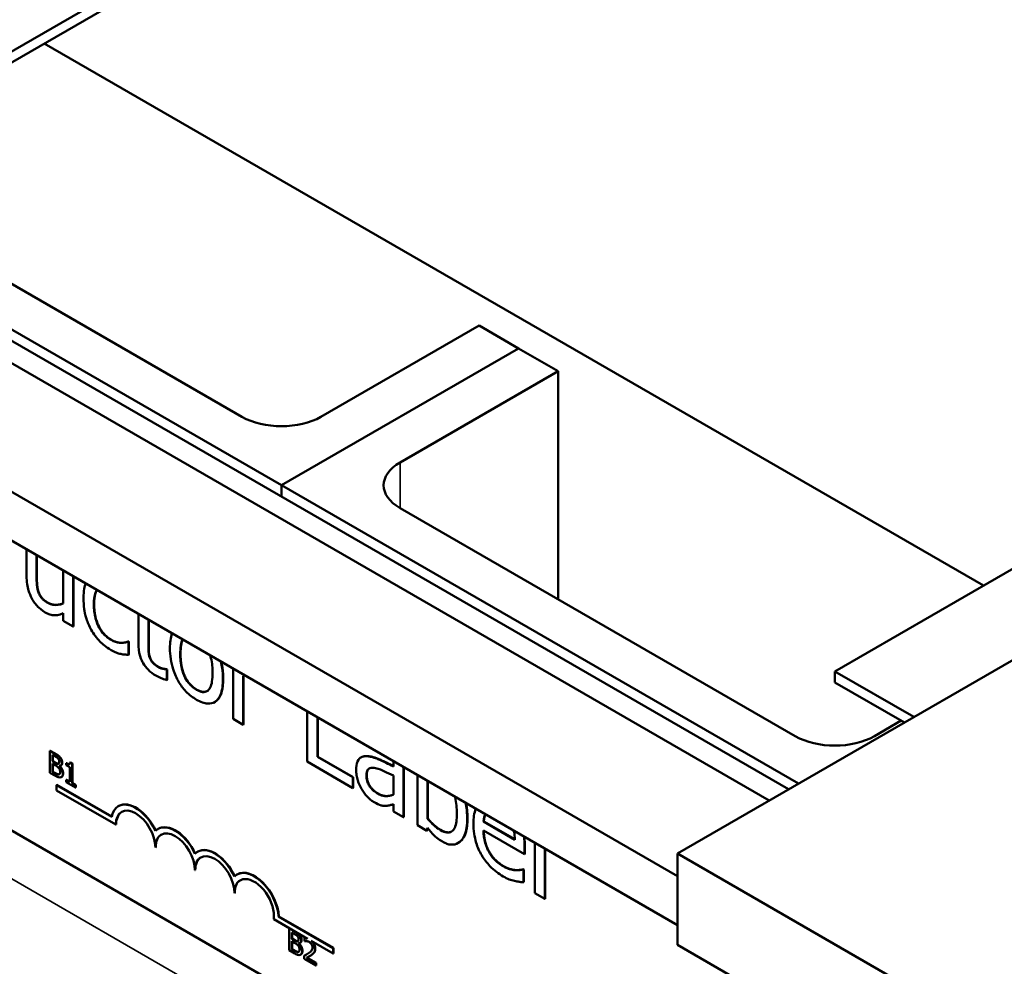
# Model space of a CAD drawing. Units: inches. Extents: x 1.5 to 64.5, y 0.7 to 50.3.
# Drawn here: x 51.8 to 54, y 36.3 to 38.4 of the extents above; entities that cross this region are included whole.
import ezdxf

# ---------------------------------------------------------------- set-up
doc = ezdxf.new("R2010")
doc.units = ezdxf.units.IN
doc.header["$LTSCALE"] = 3
doc.header["$MEASUREMENT"] = 0
doc.layers.add('Visible (ANSI)', color=7, linetype='Continuous', lineweight=50)
doc.layers.add('Visible Narrow (ANSI)', color=7, linetype='Continuous', lineweight=35)

msp = doc.modelspace()

# ---------------------------------------------------------------- linework, layer by layer
at = {"layer": 'Visible (ANSI)'}
for p, q in [((54.8662, 40.1473), (51.5075, 38.2082)), ((51.5075, 38.1837), (54.8662, 40.1228)), ((53.2767, 36.576), (58.0471, 39.3302)), ((53.6288, 36.9834), (56.9876, 38.9226)), ((51.861, 38.3878), (53.9611, 37.1753)), ((50.8738, 38.2506), (53.5254, 36.7196)), ((53.4821, 36.6946), (50.8305, 38.2256)), ((51.1539, 38.1143), (52.3914, 37.3998)), ((53.2767, 36.5254), (50.5812, 38.0816)), ((52.303, 37.5529), (51.4191, 38.0632)), ((53.2767, 36.416), (50.4864, 38.0269)), ((52.8333, 37.757), (52.4797, 37.5529)), ((52.9217, 37.706), (52.8333, 37.757)), ((52.9217, 37.706), (52.3914, 37.3998)), ((52.3914, 37.3998), (52.9217, 37.706)), ((53.0101, 37.655), (52.9217, 37.706)), ((52.6565, 37.4509), (53.0101, 37.655)), ((53.0101, 37.655), (53.0101, 37.1447)), ((52.3914, 37.3998), (52.3914, 37.3744)), ((52.3914, 37.3998), (53.5475, 36.7323)), ((52.3914, 37.3998), (52.3914, 37.3744)), ((53.5404, 36.8385), (52.6565, 37.3488)), ((54.0078, 35.3455), (50.5995, 37.3133)), ((51.8213, 37.2562), (51.8213, 37.1975)), ((51.8437, 37.1967), (51.8437, 37.2433)), ((51.8444, 37.2429), (51.8444, 37.1971)), ((51.9031, 37.2089), (51.9031, 37.1353)), ((51.9255, 37.0836), (51.9255, 37.196)), ((51.9262, 37.1956), (51.9262, 37.0841)), ((51.9031, 37.1134), (51.9031, 37.0966)), ((52.0715, 37.1118), (52.0715, 37.0463)), ((51.9031, 37.0966), (51.9255, 37.0836)), ((51.9262, 37.0841), (51.9255, 37.0836)), ((52.0938, 37.0454), (52.0938, 37.0989)), ((52.0945, 37.0985), (52.0945, 37.0458)), ((52.0491, 37.0506), (52.0484, 37.0502)), ((52.0497, 37.0495), (52.0484, 37.0502)), ((52.0491, 37.0506), (52.0504, 37.0499)), ((52.0504, 37.0499), (52.0497, 37.0495)), ((52.0497, 37.0205), (52.0497, 37.0495)), ((52.0504, 37.0499), (52.0504, 37.021)), ((52.0504, 37.021), (52.0497, 37.0205)), ((52.0977, 37.0142), (52.097, 37.0138)), ((52.1344, 36.9884), (52.1336, 36.988)), ((52.1349, 36.9872), (52.1336, 36.988)), ((52.1344, 36.9884), (52.1356, 36.9876)), ((52.1356, 36.9876), (52.1349, 36.9872)), ((52.1349, 36.9641), (52.1349, 36.9872)), ((52.1356, 36.9876), (52.1356, 36.9645)), ((52.2833, 36.9894), (52.2833, 36.877)), ((52.3057, 36.8641), (52.3057, 36.9728)), ((52.3064, 36.9732), (52.3064, 36.8645)), ((53.6288, 36.9834), (53.6288, 36.9589)), ((53.8056, 36.8814), (53.6288, 36.9834)), ((52.1356, 36.9645), (52.1349, 36.9641)), ((53.6288, 36.9589), (53.7844, 36.8691)), ((52.2426, 36.9152), (52.2419, 36.9148)), ((52.4487, 36.894), (52.4487, 36.7816)), ((52.4722, 36.7922), (52.4722, 36.8804)), ((52.4729, 36.88), (52.4729, 36.7926)), ((52.2833, 36.877), (52.3057, 36.8641)), ((52.3064, 36.8645), (52.3057, 36.8641)), ((53.7773, 36.8732), (53.7172, 36.8385)), ((51.8736, 36.8056), (51.8743, 36.806)), ((51.8736, 36.8056), (51.8736, 36.7566)), ((51.8849, 36.7991), (51.8736, 36.8056)), ((51.8743, 36.806), (51.8856, 36.7995)), ((51.8793, 36.7824), (51.8793, 36.7967)), ((51.8793, 36.7967), (51.8847, 36.7936)), ((51.88, 36.7963), (51.88, 36.7828)), ((52.4729, 36.7926), (52.4722, 36.7922)), ((52.5511, 36.7466), (52.4722, 36.7922)), ((52.4729, 36.7926), (52.5518, 36.747)), ((51.8793, 36.7824), (51.88, 36.7828)), ((51.8857, 36.7787), (51.8793, 36.7824)), ((51.8793, 36.7589), (51.8793, 36.777)), ((51.8793, 36.777), (51.8857, 36.7733)), ((51.88, 36.7828), (51.8864, 36.7791)), ((51.88, 36.7766), (51.88, 36.7593)), ((51.8945, 36.7718), (51.8949, 36.772)), ((51.8945, 36.7718), (51.8945, 36.772)), ((51.896, 36.7906), (51.8967, 36.7911)), ((51.8976, 36.7727), (51.8983, 36.7731)), ((51.9101, 36.7778), (51.9108, 36.7782)), ((51.9101, 36.7778), (51.9101, 36.7733)), ((51.9101, 36.7733), (51.9178, 36.7689)), ((51.9189, 36.7796), (51.9196, 36.78)), ((51.9233, 36.777), (51.9189, 36.7796)), ((51.9196, 36.78), (51.924, 36.7774)), ((51.9233, 36.777), (51.924, 36.7774)), ((51.9233, 36.7329), (51.9233, 36.777)), ((51.924, 36.7774), (51.924, 36.7333)), ((52.4487, 36.7816), (52.5511, 36.7225)), ((52.57, 36.7913), (52.5692, 36.7909)), ((52.6418, 36.7758), (52.6418, 36.7708)), ((51.8736, 36.7566), (51.8858, 36.7495)), ((51.8793, 36.7589), (51.88, 36.7593)), ((51.8838, 36.7562), (51.8793, 36.7589)), ((51.88, 36.7593), (51.8845, 36.7566)), ((51.8935, 36.7527), (51.8942, 36.7531)), ((51.9178, 36.7689), (51.9178, 36.736)), ((52.6418, 36.7503), (52.6418, 36.7078)), ((52.6641, 36.6572), (52.6641, 36.7619)), ((52.6648, 36.7623), (52.6648, 36.6576)), ((52.6955, 36.7515), (52.6955, 36.6391)), ((51.8892, 36.7295), (51.8885, 36.7291)), ((51.8885, 36.7171), (51.8885, 36.7291)), ((51.8885, 36.7291), (52.0117, 36.658)), ((51.8892, 36.7295), (52.0118, 36.6587)), ((51.899, 36.7469), (51.8997, 36.7473)), ((51.9101, 36.7405), (51.9108, 36.7409)), ((51.9178, 36.736), (51.9101, 36.7405)), ((51.9101, 36.7405), (51.9101, 36.7355)), ((51.9101, 36.7355), (51.9308, 36.7235)), ((51.9108, 36.7409), (51.9178, 36.7369)), ((51.9233, 36.7329), (51.924, 36.7333)), ((51.9308, 36.7285), (51.9233, 36.7329)), ((51.924, 36.7333), (51.9315, 36.7289)), ((51.9308, 36.7285), (51.9315, 36.7289)), ((51.9308, 36.7235), (51.9308, 36.7285)), ((51.9315, 36.7289), (51.9315, 36.7239)), ((52.5518, 36.747), (52.5511, 36.7466)), ((52.5511, 36.7225), (52.5511, 36.7466)), ((52.5518, 36.747), (52.5518, 36.7229)), ((52.7178, 36.6538), (52.7178, 36.7386)), ((52.7185, 36.7382), (52.7185, 36.6542)), ((52.0211, 36.6406), (51.8885, 36.7171)), ((51.9308, 36.7235), (51.9315, 36.7239)), ((52.5518, 36.7229), (52.5511, 36.7225)), ((52.0274, 36.6823), (52.0267, 36.6819)), ((52.6418, 36.6863), (52.6418, 36.6701)), ((52.6418, 36.6701), (52.6641, 36.6572)), ((52.0218, 36.641), (52.0211, 36.6406)), ((52.6648, 36.6576), (52.6641, 36.6572)), ((52.6955, 36.6391), (52.7164, 36.627)), ((52.7185, 36.6542), (52.7178, 36.6538)), ((52.844, 36.6478), (52.8433, 36.6474)), ((52.9134, 36.6069), (52.8433, 36.6474)), ((52.844, 36.6478), (52.9134, 36.6077)), ((52.1158, 36.6313), (52.1151, 36.6309)), ((52.7164, 36.627), (52.7178, 36.6333)), ((52.7171, 36.6274), (52.7164, 36.627)), ((52.7183, 36.6327), (52.7171, 36.6274)), ((52.8433, 36.6277), (52.9352, 36.5747)), ((52.7868, 36.5996), (52.7861, 36.5992)), ((52.9582, 36.5998), (52.9582, 36.4874)), ((52.1102, 36.5899), (52.1095, 36.5895)), ((52.2042, 36.5802), (52.2035, 36.5798)), ((52.9352, 36.5747), (52.9352, 36.5887)), ((52.9359, 36.5751), (52.9352, 36.5747)), ((52.9359, 36.5891), (52.9359, 36.5751)), ((52.9806, 36.4745), (52.9806, 36.5869)), ((52.9813, 36.5865), (52.9813, 36.4749)), ((54.5141, 35.8616), (53.2767, 36.576)), ((53.2767, 36.576), (53.2767, 36.3719)), ((52.1986, 36.5389), (52.1979, 36.5385)), ((52.2925, 36.5292), (52.2918, 36.5288)), ((52.9151, 36.5389), (52.9144, 36.5385)), ((52.9321, 36.5408), (52.9314, 36.5404)), ((52.9327, 36.5397), (52.9314, 36.5404)), ((52.9321, 36.5408), (52.9334, 36.5401)), ((52.9334, 36.5401), (52.9327, 36.5397)), ((52.9327, 36.5116), (52.9327, 36.5397)), ((52.9334, 36.5401), (52.9334, 36.512)), ((52.9334, 36.512), (52.9327, 36.5116)), ((52.287, 36.4879), (52.2862, 36.4875)), ((52.9582, 36.4874), (52.9806, 36.4745)), ((52.9813, 36.4749), (52.9806, 36.4745)), ((52.4497, 36.3854), (52.3741, 36.429)), ((52.3856, 36.4352), (52.3849, 36.4348)), ((52.3849, 36.4348), (52.5072, 36.3642)), ((52.3856, 36.4352), (52.5079, 36.3646)), ((52.4088, 36.4084), (52.4093, 36.4087)), ((52.4088, 36.4084), (52.4088, 36.3594)), ((52.42, 36.4019), (52.4088, 36.4084)), ((52.4144, 36.3853), (52.4144, 36.3996)), ((52.4144, 36.3996), (52.4198, 36.3965)), ((52.4151, 36.3992), (52.4151, 36.3857)), ((52.4144, 36.3853), (52.4151, 36.3857)), ((52.4208, 36.3816), (52.4144, 36.3853)), ((52.4144, 36.3617), (52.4144, 36.3798)), ((52.4144, 36.3798), (52.4208, 36.3761)), ((52.4151, 36.3857), (52.4215, 36.382)), ((52.4151, 36.3794), (52.4151, 36.3621)), ((52.4296, 36.3746), (52.43, 36.3749)), ((52.4296, 36.3746), (52.4296, 36.3749)), ((52.4312, 36.3935), (52.4319, 36.3939)), ((52.4327, 36.3756), (52.4334, 36.376)), ((52.4429, 36.3868), (52.4436, 36.3872)), ((52.4429, 36.3868), (52.4429, 36.3799)), ((52.4429, 36.3799), (52.4432, 36.3797)), ((52.5072, 36.3522), (52.4576, 36.3808)), ((52.4088, 36.3594), (52.421, 36.3524)), ((52.4144, 36.3617), (52.4151, 36.3621)), ((52.419, 36.3591), (52.4144, 36.3617)), ((52.4151, 36.3621), (52.4197, 36.3595)), ((52.4286, 36.3556), (52.4293, 36.356)), ((52.5079, 36.3646), (52.5072, 36.3642)), ((52.5072, 36.3642), (52.5072, 36.3522)), ((52.5079, 36.3526), (52.5072, 36.3522)), ((52.5079, 36.3646), (52.5079, 36.3526)), ((53.2767, 36.3719), (54.5141, 35.6574)), ((52.4341, 36.3498), (52.4348, 36.3502)), ((52.442, 36.3472), (52.4427, 36.3476)), ((52.442, 36.3472), (52.442, 36.3403)), ((52.442, 36.3403), (52.4681, 36.3252)), ((52.4681, 36.3308), (52.4473, 36.3429)), ((52.4481, 36.3432), (52.4688, 36.3312)), ((52.455, 36.3469), (52.4557, 36.3473)), ((52.4681, 36.3308), (52.4688, 36.3312)), ((52.4681, 36.3252), (52.4681, 36.3308)), ((52.4688, 36.3312), (52.4688, 36.3256)), ((52.4681, 36.3252), (52.4688, 36.3256))]:
    msp.add_line(p, q, dxfattribs=at)
for centre, major_axis, start_param, end_param in [((52.3914, 37.604), (-0.125, 0), 0.785398, 2.356194), ((52.7449, 37.3998), (-0.125, 0), 5.497787, 7.068583), ((53.6288, 36.8895), (-0.125, 0), 0.785398, 2.356194), ((52.0653, 36.615), (-0.0386, 0.0669), 4.554306, 6.87702), ((52.066, 36.6154), (-0.0386, 0.0669), 4.55715, 6.283185), ((52.0653, 36.615), (-0.0312, 0.0541), 3.926991, 7.068583), ((52.066, 36.6154), (-0.0312, 0.0541), 0.011314, 0.785398), ((52.1544, 36.5644), (-0.0386, 0.0669), 4.55715, 6.283185), ((52.1537, 36.564), (-0.0386, 0.0669), 4.554306, 6.441268), ((52.1537, 36.564), (-0.0313, 0.0541), 3.926991, 7.068583), ((52.1544, 36.5644), (-0.0313, 0.0541), 0.011314, 0.785398), ((52.2421, 36.513), (-0.0386, 0.0669), 4.554306, 6.441268), ((52.2421, 36.513), (-0.0313, 0.0541), 3.926991, 7.068583), ((52.2428, 36.5134), (-0.0386, 0.0669), 4.55715, 6.283185), ((52.2428, 36.5134), (-0.0313, 0.0541), 0.011314, 0.785398), ((52.3304, 36.4619), (-0.0386, 0.0669), 3.99497, 6.441268), ((52.3311, 36.4624), (-0.0386, 0.0669), 3.99497, 6.283185), ((52.3304, 36.4619), (-0.0313, 0.0541), 3.775141, 7.068583), ((52.3311, 36.4624), (-0.0313, 0.0541), 0.011314, 0.785398)]:
    msp.add_ellipse(centre, major_axis=major_axis, ratio=0.57735, start_param=start_param, end_param=end_param, dxfattribs=at)
for points, degree, knots in [([(51.8213, 37.1975), (51.8213, 37.183), (51.8234, 37.1726), (51.8277, 37.1583), (51.8301, 37.1522), (51.8334, 37.1463)], 3, [-0.1194067, -0.1194067, -0.1194067, -0.1194067, -0.0513459, -0.0513459, 0, 0, 0, 0]), ([(51.848, 37.16), (51.846, 37.1654), (51.845, 37.1709), (51.8438, 37.1831), (51.8437, 37.1899), (51.8437, 37.1967)], 3, [-0.1086757, -0.1086757, -0.1086757, -0.1086757, -0.0631004, -0.0631004, 0, 0, 0, 0]), ([(51.9538, 37.1797), (51.9536, 37.1794), (51.9535, 37.1791), (51.9517, 37.1745), (51.9487, 37.1653), (51.9487, 37.1465)], 3, [-0.1899353, -0.1899353, -0.1899353, -0.1899353, -0.1757103, -0.1757103, 0, 0, 0, 0]), ([(51.8334, 37.1463), (51.8352, 37.1429), (51.8372, 37.1396), (51.8417, 37.1335), (51.8441, 37.1307), (51.8496, 37.1252), (51.855, 37.12), (51.8629, 37.1155)], 3, [-0.2306383, -0.2306383, -0.2306383, -0.2306383, -0.1573419, -0.1573419, -0.0846261, -0.0846261, 0, 0, 0, 0]), ([(51.8688, 37.1366), (51.865, 37.1388), (51.8612, 37.1413), (51.8566, 37.1456), (51.8545, 37.1478), (51.8506, 37.1539), (51.8491, 37.1569), (51.848, 37.16)], 3, [-0.1210689, -0.1210689, -0.1210689, -0.1210689, -0.0553487, -0.0553487, -0.025898, -0.025898, 0, 0, 0, 0]), ([(51.9487, 37.1465), (51.9487, 37.139), (51.9492, 37.1311), (51.951, 37.1184), (51.9524, 37.1107), (51.9579, 37.0929), (51.9614, 37.0846), (51.9659, 37.0765)], 3, [-0.2891982, -0.2891982, -0.2891982, -0.2891982, -0.1486642, -0.1486642, -0.0702067, -0.0702067, 0, 0, 0, 0]), ([(51.9718, 37.1332), (51.9718, 37.1391), (51.9721, 37.1449), (51.9739, 37.1548), (51.9751, 37.1591), (51.9774, 37.1637), (51.9779, 37.1646), (51.9785, 37.1655)], 3, [-0.21043743, -0.21043743, -0.21043743, -0.21043743, -0.17405246, -0.17405246, -0.14250954, -0.14250954, -0.13385446, -0.13385446, -0.13385446, -0.13385446]), ([(51.9031, 37.1353), (51.8956, 37.1321), (51.8873, 37.1312), (51.8767, 37.133), (51.8727, 37.1343), (51.8688, 37.1366)], 3, [-0.1215072, -0.1215072, -0.1215072, -0.1215072, -0.0429339, -0.0429339, 0, 0, 0, 0]), ([(51.8695, 37.137), (51.8776, 37.1323), (51.8957, 37.1324), (51.9031, 37.1354)], 2, [0, 0, 0, 1, 1.954498, 1.954498, 1.954498]), ([(52.0102, 37.0538), (52.0073, 37.0554), (52.0045, 37.0573), (51.9991, 37.0617), (51.9966, 37.064), (51.9903, 37.071), (51.9869, 37.0759), (51.9811, 37.0865), (51.978, 37.0933), (51.9728, 37.1128), (51.9718, 37.1235), (51.9718, 37.1332)], 3, [-0.3313646, -0.3313646, -0.3313646, -0.3313646, -0.2827153, -0.2827153, -0.2374838, -0.2374838, -0.1632482, -0.1632482, -0.0906371, -0.0906371, 0, 0, 0, 0]), ([(51.8629, 37.1155), (51.8666, 37.1134), (51.8702, 37.1117), (51.8772, 37.1095), (51.8805, 37.1089), (51.8864, 37.1089), (51.8931, 37.1091), (51.9031, 37.1134)], 3, [-0.4716713, -0.4716713, -0.4716713, -0.4716713, -0.3035229, -0.3035229, -0.1435963, -0.1435963, 0, 0, 0, 0]), ([(51.9659, 37.0765), (51.9686, 37.0717), (51.9716, 37.0671), (51.9782, 37.0583), (51.9817, 37.0542), (51.991, 37.0448), (51.9991, 37.0377), (52.0106, 37.031)], 3, [-0.2880408, -0.2880408, -0.2880408, -0.2880408, -0.2063159, -0.2063159, -0.1236103, -0.1236103, 0, 0, 0, 0]), ([(52.0484, 37.0502), (52.0408, 37.0465), (52.0331, 37.0468), (52.0233, 37.0477), (52.0168, 37.0499), (52.0102, 37.0538)], 3, [-0.1155427, -0.1155427, -0.1155427, -0.1155427, -0.071917, -0.071917, 0, 0, 0, 0]), ([(52.0715, 37.0463), (52.0715, 37.0369), (52.0725, 37.027), (52.0776, 37.0099), (52.0804, 37.0047), (52.0853, 36.9964), (52.0889, 36.9916), (52.0984, 36.9818), (52.1043, 36.9774), (52.1101, 36.9741)], 3, [-0.1705903, -0.1705903, -0.1705903, -0.1705903, -0.1367947, -0.1367947, -0.1101646, -0.1101646, -0.0628539, -0.0628539, 0, 0, 0, 0]), ([(52.097, 37.0138), (52.0962, 37.016), (52.0955, 37.0183), (52.0946, 37.0228), (52.0943, 37.0251), (52.0938, 37.0334), (52.0938, 37.0394), (52.0938, 37.0454)], 3, [-0.09438349, -0.09438349, -0.09438349, -0.09438349, -0.07529834, -0.07529834, -0.05584748, -0.05584748, 0, 0, 0, 0]), ([(52.142, 37.0353), (52.142, 37.0275), (52.1425, 37.0193), (52.1449, 37.0035), (52.1466, 36.9958), (52.1527, 36.9767), (52.1572, 36.9676), (52.1659, 36.9526), (52.1714, 36.9452), (52.1851, 36.9308), (52.1932, 36.9248), (52.2013, 36.9201)], 3, [-0.3041151, -0.3041151, -0.3041151, -0.3041151, -0.2589597, -0.2589597, -0.2187539, -0.2187539, -0.1597823, -0.1597823, -0.0872299, -0.0872299, 0, 0, 0, 0]), ([(52.165, 37.0219), (52.165, 37.0286), (52.1654, 37.0353), (52.1671, 37.0462), (52.1683, 37.0509), (52.1702, 37.0547)], 3, [-0.2505827, -0.2505827, -0.2505827, -0.2505827, -0.1903944, -0.1903944, -0.1416311, -0.1416311, -0.1416311, -0.1416311]), ([(52.0106, 37.031), (52.0142, 37.0289), (52.0185, 37.0267), (52.0256, 37.0241), (52.029, 37.0232), (52.0324, 37.0224)], 3, [-0.07745503, -0.07745503, -0.07745503, -0.07745503, -0.03794096, -0.03794096, 0, 0, 0, 0]), ([(52.0324, 37.0224), (52.0354, 37.0216), (52.0385, 37.0211), (52.0442, 37.0208), (52.0469, 37.0206), (52.0497, 37.0205)], 3, [-0.06646528, -0.06646528, -0.06646528, -0.06646528, -0.03281373, -0.03281373, 0, 0, 0, 0]), ([(52.1157, 36.9933), (52.1117, 36.9956), (52.1077, 36.9984), (52.1023, 37.004), (52.1009, 37.006), (52.0987, 37.0095), (52.0977, 37.0116), (52.097, 37.0138)], 3, [-0.05195593, -0.05195593, -0.05195593, -0.05195593, -0.03152216, -0.03152216, -0.01817284, -0.01817284, 0, 0, 0, 0]), ([(52.2013, 36.9423), (52.1984, 36.9439), (52.1956, 36.9458), (52.1903, 36.9502), (52.1879, 36.9526), (52.182, 36.9594), (52.1789, 36.964), (52.1724, 36.9763), (52.1702, 36.9833), (52.1659, 37.0004), (52.165, 37.0118), (52.165, 37.0219)], 3, [-0.2213677, -0.2213677, -0.2213677, -0.2213677, -0.1980196, -0.1980196, -0.1763823, -0.1763823, -0.1429783, -0.1429783, -0.0947486, -0.0947486, 0, 0, 0, 0]), ([(52.2322, 37.019), (52.2327, 37.0171), (52.2333, 37.0152), (52.2365, 37.0019), (52.2374, 36.9903), (52.2374, 36.9802)], 3, [-0.1120757, -0.1120757, -0.1120757, -0.1120757, -0.0946387, -0.0946387, 0, 0, 0, 0]), ([(52.1336, 36.988), (52.1317, 36.9881), (52.1287, 36.9886), (52.1243, 36.9896), (52.1211, 36.9902), (52.1157, 36.9933)], 3, [-0.1296752, -0.1296752, -0.1296752, -0.1296752, -0.0580174, -0.0580174, 0, 0, 0, 0]), ([(52.2604, 36.9669), (52.2604, 36.9744), (52.26, 36.9823), (52.2581, 36.9953), (52.2572, 37.0002), (52.2559, 37.0053)], 3, [-0.31997015, -0.31997015, -0.31997015, -0.31997015, -0.27107702, -0.27107702, -0.2416472, -0.2416472, -0.2416472, -0.2416472]), ([(52.1101, 36.9741), (52.1142, 36.9717), (52.1182, 36.9698), (52.125, 36.9672), (52.1294, 36.9655), (52.1349, 36.9641)], 3, [-0.1505975, -0.1505975, -0.1505975, -0.1505975, -0.0619592, -0.0619592, 0, 0, 0, 0]), ([(52.2374, 36.9802), (52.2374, 36.9735), (52.237, 36.9668), (52.2352, 36.9559), (52.2339, 36.9511), (52.2296, 36.9426), (52.2269, 36.9404), (52.2218, 36.9375), (52.2186, 36.9369), (52.2106, 36.9377), (52.206, 36.9396), (52.2013, 36.9423)], 3, [-0.1900991, -0.1900991, -0.1900991, -0.1900991, -0.1556449, -0.1556449, -0.1272293, -0.1272293, -0.0931078, -0.0931078, -0.0506414, -0.0506414, 0, 0, 0, 0]), ([(52.2013, 36.9201), (52.2057, 36.9176), (52.2101, 36.9155), (52.2185, 36.9125), (52.2224, 36.9116), (52.2326, 36.9109), (52.2381, 36.9123), (52.2469, 36.918), (52.2515, 36.9224), (52.259, 36.941), (52.2604, 36.9537), (52.2604, 36.9669)], 3, [-0.5085564, -0.5085564, -0.5085564, -0.5085564, -0.4285352, -0.4285352, -0.3539718, -0.3539718, -0.2279836, -0.2279836, -0.1225559, -0.1225559, 0, 0, 0, 0]), ([(52.2611, 36.9673), (52.2611, 36.9286), (52.2438, 36.9159), (52.2426, 36.9152)], 2, [0, 0, 0, 1, 1.073892, 1.073892, 1.073892]), ([(51.8847, 36.7936), (51.8863, 36.7927), (51.8879, 36.7918), (51.8905, 36.7899), (51.8915, 36.789), (51.8924, 36.7879)], 3, [-0.02836535, -0.02836535, -0.02836535, -0.02836535, -0.01085458, -0.01085458, 0, 0, 0, 0]), ([(51.896, 36.7906), (51.8941, 36.793), (51.8924, 36.7943), (51.8898, 36.7961), (51.8872, 36.7977), (51.8849, 36.7991)], 3, [-0.03480564, -0.03480564, -0.03480564, -0.03480564, -0.02475505, -0.02475505, 0, 0, 0, 0]), ([(52.5826, 36.7934), (52.5776, 36.7938), (52.5729, 36.7931), (52.567, 36.7896), (52.5639, 36.7871), (52.5593, 36.7765), (52.5584, 36.7698), (52.5584, 36.7626)], 3, [-0.2559412, -0.2559412, -0.2559412, -0.2559412, -0.133973, -0.133973, -0.0673476, -0.0673476, 0, 0, 0, 0]), ([(52.6418, 36.7708), (52.6309, 36.7764), (52.6198, 36.7817), (52.6048, 36.7882), (52.5936, 36.7929), (52.5826, 36.7934)], 3, [-0.467826, -0.467826, -0.467826, -0.467826, -0.130352, -0.130352, 0, 0, 0, 0]), ([(52.5833, 36.7938), (52.5945, 36.7933), (52.6246, 36.7804), (52.6418, 36.7716)], 2, [0, 0, 0, 1, 1.979907, 1.979907, 1.979907]), ([(51.8922, 36.7766), (51.8914, 36.7765), (51.8905, 36.7765), (51.8886, 36.7771), (51.8872, 36.7778), (51.8857, 36.7787)], 3, [-0.03264374, -0.03264374, -0.03264374, -0.03264374, -0.01655002, -0.01655002, 0, 0, 0, 0]), ([(51.8857, 36.7733), (51.8872, 36.7724), (51.8889, 36.7714), (51.8907, 36.77), (51.8918, 36.7692), (51.8931, 36.7677)], 3, [-0.04986036, -0.04986036, -0.04986036, -0.04986036, -0.01514589, -0.01514589, 0, 0, 0, 0]), ([(51.8945, 36.7815), (51.8945, 36.7805), (51.8944, 36.7795), (51.894, 36.7779), (51.8937, 36.7775), (51.8931, 36.7769), (51.8927, 36.7767), (51.8922, 36.7766)], 3, [-0.01614271, -0.01614271, -0.01614271, -0.01614271, -0.01115771, -0.01115771, -0.00679168, -0.00679168, 0, 0, 0, 0]), ([(51.8924, 36.7879), (51.8927, 36.7874), (51.8931, 36.7869), (51.8937, 36.7857), (51.8939, 36.7851), (51.8944, 36.7836), (51.8945, 36.7825), (51.8945, 36.7815)], 3, [-0.01611241, -0.01611241, -0.01611241, -0.01611241, -0.0128949, -0.0128949, -0.00913085, -0.00913085, 0, 0, 0, 0]), ([(51.8945, 36.772), (51.8957, 36.772), (51.8968, 36.7722), (51.8984, 36.7732), (51.8991, 36.7739), (51.9002, 36.7762), (51.9004, 36.7776), (51.9004, 36.7791)], 3, [-0.05151697, -0.05151697, -0.05151697, -0.05151697, -0.02945551, -0.02945551, -0.01403183, -0.01403183, 0, 0, 0, 0]), ([(51.9024, 36.755), (51.9024, 36.7562), (51.9023, 36.7575), (51.9018, 36.76), (51.9015, 36.7612), (51.9004, 36.7639), (51.8996, 36.7655), (51.8973, 36.7689), (51.8959, 36.7705), (51.8945, 36.7718)], 3, [-0.05810018, -0.05810018, -0.05810018, -0.05810018, -0.04429921, -0.04429921, -0.03159195, -0.03159195, -0.01636121, -0.01636121, 0, 0, 0, 0]), ([(51.8953, 36.772), (51.899, 36.7687), (51.9031, 36.7601), (51.9031, 36.7554)], 2, [0.020762, 0.020762, 0.020762, 1, 2, 2, 2]), ([(51.9004, 36.7791), (51.9004, 36.7804), (51.9002, 36.7819), (51.8994, 36.7851), (51.8989, 36.7863), (51.8978, 36.7883), (51.897, 36.7895), (51.896, 36.7906)], 3, [-0.0222312, -0.0222312, -0.0222312, -0.0222312, -0.01716168, -0.01716168, -0.01169092, -0.01169092, 0, 0, 0, 0]), ([(51.9011, 36.7795), (51.9011, 36.776), (51.899, 36.7735), (51.8983, 36.7731)], 2, [0, 0, 0, 1, 1.353846, 1.353846, 1.353846]), ([(51.9189, 36.7796), (51.9189, 36.7789), (51.9188, 36.7783), (51.9185, 36.7773), (51.9183, 36.7768), (51.9178, 36.7761), (51.9175, 36.7758), (51.9168, 36.7756), (51.9163, 36.7754), (51.9138, 36.7759), (51.9119, 36.7768), (51.9101, 36.7778)], 3, [-0.1005438, -0.1005438, -0.1005438, -0.1005438, -0.0762723, -0.0762723, -0.0553229, -0.0553229, -0.032618, -0.032618, -0.0195337, -0.0195337, 0, 0, 0, 0]), ([(51.9108, 36.7782), (51.9152, 36.7757), (51.9175, 36.776), (51.9177, 36.776)], 2, [0, 0, 0, 1, 1.102479, 1.102479, 1.102479]), ([(51.8935, 36.7527), (51.8929, 36.7526), (51.8923, 36.7526), (51.891, 36.7528), (51.8904, 36.753), (51.889, 36.7535), (51.8874, 36.7542), (51.8838, 36.7562)], 3, [-0.1097402, -0.1097402, -0.1097402, -0.1097402, -0.0746497, -0.0746497, -0.0380627, -0.0380627, 0, 0, 0, 0]), ([(51.8858, 36.7495), (51.8896, 36.7474), (51.8917, 36.7467), (51.8947, 36.7459), (51.8964, 36.746), (51.898, 36.7465)], 3, [-0.03420663, -0.03420663, -0.03420663, -0.03420663, -0.02111028, -0.02111028, 0, 0, 0, 0]), ([(51.8931, 36.7677), (51.8937, 36.767), (51.8944, 36.7661), (51.8955, 36.7641), (51.8958, 36.7634), (51.8964, 36.7613), (51.8965, 36.7597), (51.8965, 36.7581)], 3, [-0.02329222, -0.02329222, -0.02329222, -0.02329222, -0.0192567, -0.0192567, -0.01448536, -0.01448536, 0, 0, 0, 0]), ([(51.8965, 36.7581), (51.8965, 36.7572), (51.8965, 36.7564), (51.8961, 36.7549), (51.8958, 36.7544), (51.895, 36.7533), (51.8943, 36.7529), (51.8935, 36.7527)], 3, [-0.02306337, -0.02306337, -0.02306337, -0.02306337, -0.01687777, -0.01687777, -0.01077554, -0.01077554, 0, 0, 0, 0]), ([(51.898, 36.7465), (51.8988, 36.7467), (51.8994, 36.7471), (51.9005, 36.7482), (51.9011, 36.7489), (51.9021, 36.7513), (51.9024, 36.7531), (51.9024, 36.755)], 3, [-0.04320546, -0.04320546, -0.04320546, -0.04320546, -0.02995386, -0.02995386, -0.01806939, -0.01806939, 0, 0, 0, 0]), ([(51.9031, 36.7554), (51.9031, 36.7518), (51.901, 36.7481), (51.8997, 36.7473)], 2, [0, 0, 0, 1, 1.747368, 1.747368, 1.747368]), ([(52.5584, 36.7626), (52.5584, 36.7589), (52.5587, 36.755), (52.56, 36.7471), (52.561, 36.743), (52.5642, 36.7328), (52.5668, 36.7266), (52.5701, 36.7207)], 3, [-0.1197163, -0.1197163, -0.1197163, -0.1197163, -0.0856838, -0.0856838, -0.0518157, -0.0518157, 0, 0, 0, 0]), ([(52.5815, 36.7511), (52.5815, 36.7535), (52.5816, 36.7558), (52.5825, 36.7597), (52.5831, 36.7614), (52.5849, 36.7641), (52.5863, 36.7656), (52.593, 36.7681), (52.5973, 36.7681), (52.6019, 36.767)], 3, [-0.185396, -0.185396, -0.185396, -0.185396, -0.1371143, -0.1371143, -0.0936334, -0.0936334, -0.0520544, -0.0520544, 0, 0, 0, 0]), ([(52.6067, 36.7099), (52.6041, 36.7114), (52.6015, 36.7131), (52.5967, 36.7169), (52.5946, 36.7189), (52.5899, 36.7241), (52.5882, 36.7269), (52.5853, 36.732), (52.584, 36.7351), (52.5819, 36.7427), (52.5815, 36.7471), (52.5815, 36.7511)], 3, [-0.1123563, -0.1123563, -0.1123563, -0.1123563, -0.0961711, -0.0961711, -0.0821634, -0.0821634, -0.0636998, -0.0636998, -0.0374242, -0.0374242, 0, 0, 0, 0]), ([(52.6019, 36.767), (52.6094, 36.7653), (52.6163, 36.7622), (52.628, 36.7568), (52.6354, 36.7534), (52.6418, 36.7503)], 3, [-0.127677, -0.127677, -0.127677, -0.127677, -0.0689972, -0.0689972, 0, 0, 0, 0]), ([(52.5701, 36.7207), (52.5739, 36.7142), (52.5782, 36.7084), (52.5865, 36.6996), (52.5917, 36.6947), (52.5986, 36.6907)], 3, [-0.1822526, -0.1822526, -0.1822526, -0.1822526, -0.074672, -0.074672, 0, 0, 0, 0]), ([(52.6418, 36.7078), (52.6352, 36.7048), (52.6282, 36.7037), (52.6175, 36.7047), (52.6122, 36.7067), (52.6067, 36.7099)], 3, [-0.1242477, -0.1242477, -0.1242477, -0.1242477, -0.0593512, -0.0593512, 0, 0, 0, 0]), ([(52.6074, 36.7103), (52.6178, 36.7043), (52.6346, 36.7047), (52.6418, 36.7079)], 2, [0, 0, 0, 1, 1.95271, 1.95271, 1.95271]), ([(52.5986, 36.6907), (52.6045, 36.6873), (52.6101, 36.6846), (52.6159, 36.6832), (52.6199, 36.6824), (52.6256, 36.6826)], 3, [-0.2339448, -0.2339448, -0.2339448, -0.2339448, -0.069407, -0.069407, 0, 0, 0, 0]), ([(52.6256, 36.6826), (52.6287, 36.6826), (52.6317, 36.6832), (52.6369, 36.6849), (52.6393, 36.6856), (52.6418, 36.6863)], 3, [-0.07074424, -0.07074424, -0.07074424, -0.07074424, -0.03303791, -0.03303791, 0, 0, 0, 0]), ([(52.779, 36.7033), (52.7792, 36.7026), (52.7794, 36.7019), (52.7826, 36.6896), (52.7836, 36.6771), (52.7836, 36.6653)], 3, [-0.1171264, -0.1171264, -0.1171264, -0.1171264, -0.1104547, -0.1104547, 0, 0, 0, 0]), ([(52.8067, 36.654), (52.8067, 36.6628), (52.8061, 36.6721), (52.8043, 36.6841), (52.8038, 36.6866), (52.8033, 36.6892)], 3, [-0.27288445, -0.27288445, -0.27288445, -0.27288445, -0.21851059, -0.21851059, -0.20392955, -0.20392955, -0.20392955, -0.20392955]), ([(52.7836, 36.6653), (52.7836, 36.6524), (52.7823, 36.6412), (52.7775, 36.6307), (52.7752, 36.6271), (52.7684, 36.6232), (52.765, 36.6226), (52.7567, 36.6234), (52.7519, 36.6254), (52.7471, 36.6282)], 3, [-0.3132399, -0.3132399, -0.3132399, -0.3132399, -0.1569059, -0.1569059, -0.0964293, -0.0964293, -0.0523714, -0.0523714, 0, 0, 0, 0]), ([(52.8433, 36.6474), (52.8439, 36.6549), (52.8453, 36.6595), (52.8468, 36.663), (52.847, 36.6635), (52.8472, 36.6639)], 3, [-0.08949453, -0.08949453, -0.08949453, -0.08949453, -0.05085366, -0.05085366, -0.04523806, -0.04523806, -0.04523806, -0.04523806]), ([(52.8476, 36.6636), (52.8475, 36.6633), (52.8448, 36.6571), (52.844, 36.6478)], 2, [0.942951, 0.942951, 0.942951, 1, 2, 2, 2]), ([(52.7471, 36.6282), (52.7404, 36.632), (52.7357, 36.6358), (52.7278, 36.6428), (52.7225, 36.6485), (52.7178, 36.6538)], 3, [-0.08814546, -0.08814546, -0.08814546, -0.08814546, -0.05591676, -0.05591676, 0, 0, 0, 0]), ([(52.7514, 36.6025), (52.7547, 36.6006), (52.7581, 36.599), (52.7645, 36.5967), (52.7676, 36.596), (52.7767, 36.5953), (52.7821, 36.5967), (52.7912, 36.6023), (52.7966, 36.6071), (52.8051, 36.627), (52.8067, 36.6401), (52.8067, 36.654)], 3, [-0.4936195, -0.4936195, -0.4936195, -0.4936195, -0.4316083, -0.4316083, -0.3718623, -0.3718623, -0.2482128, -0.2482128, -0.1291313, -0.1291313, 0, 0, 0, 0]), ([(52.8074, 36.6544), (52.8074, 36.6168), (52.7893, 36.601), (52.7868, 36.5996)], 2, [0, 0, 0, 1, 1.14653, 1.14653, 1.14653]), ([(52.8207, 36.6426), (52.8207, 36.6354), (52.8212, 36.628), (52.8233, 36.6135), (52.8248, 36.6066), (52.8299, 36.5901), (52.8339, 36.581), (52.8445, 36.5631), (52.8507, 36.555), (52.867, 36.5381), (52.8773, 36.5306), (52.8875, 36.5248)], 3, [-0.3928263, -0.3928263, -0.3928263, -0.3928263, -0.3265091, -0.3265091, -0.2674483, -0.2674483, -0.1894254, -0.1894254, -0.1092132, -0.1092132, 0, 0, 0, 0]), ([(52.7178, 36.6333), (52.7226, 36.6271), (52.7277, 36.6214), (52.7353, 36.614), (52.741, 36.6085), (52.7514, 36.6025)], 3, [-0.366904, -0.366904, -0.366904, -0.366904, -0.1117471, -0.1117471, 0, 0, 0, 0]), ([(52.8872, 36.5475), (52.8835, 36.5495), (52.8799, 36.552), (52.8731, 36.5574), (52.8699, 36.5603), (52.8624, 36.5685), (52.8584, 36.574), (52.8527, 36.5843), (52.8494, 36.5909), (52.8443, 36.6094), (52.8433, 36.619), (52.8433, 36.6277)], 3, [-0.4183284, -0.4183284, -0.4183284, -0.4183284, -0.3381187, -0.3381187, -0.2651812, -0.2651812, -0.1557254, -0.1557254, -0.0813351, -0.0813351, 0, 0, 0, 0]), ([(52.844, 36.6273), (52.8442, 36.6011), (52.8672, 36.5598), (52.8879, 36.5479)], 2, [0.015385, 0.015385, 0.015385, 1, 2, 2, 2]), ([(52.911, 36.627), (52.9111, 36.6267), (52.9112, 36.6265), (52.9126, 36.6196), (52.9132, 36.613), (52.9134, 36.6069)], 3, [-0.05790406, -0.05790406, -0.05790406, -0.05790406, -0.05561219, -0.05561219, 0, 0, 0, 0]), ([(52.9144, 36.5385), (52.9103, 36.5388), (52.9059, 36.5397), (52.8991, 36.5418), (52.894, 36.5435), (52.8872, 36.5475)], 3, [-0.205267, -0.205267, -0.205267, -0.205267, -0.0735942, -0.0735942, 0, 0, 0, 0]), ([(52.9314, 36.5404), (52.9293, 36.5396), (52.9269, 36.5391), (52.9223, 36.5386), (52.9191, 36.5384), (52.9144, 36.5385)], 3, [-0.1139412, -0.1139412, -0.1139412, -0.1139412, -0.0565188, -0.0565188, 0, 0, 0, 0]), ([(52.8875, 36.5248), (52.8917, 36.5223), (52.8966, 36.5197), (52.9047, 36.5167), (52.9087, 36.5156), (52.9125, 36.5146)], 3, [-0.08925635, -0.08925635, -0.08925635, -0.08925635, -0.04337282, -0.04337282, 0, 0, 0, 0]), ([(52.9125, 36.5146), (52.916, 36.5137), (52.9196, 36.5131), (52.9246, 36.5125), (52.9289, 36.512), (52.9327, 36.5116)], 3, [-0.1324569, -0.1324569, -0.1324569, -0.1324569, -0.0439917, -0.0439917, 0, 0, 0, 0]), ([(52.4198, 36.3965), (52.4215, 36.3955), (52.4231, 36.3946), (52.4257, 36.3927), (52.4266, 36.3918), (52.4275, 36.3908)], 3, [-0.02836535, -0.02836535, -0.02836535, -0.02836535, -0.01085458, -0.01085458, 0, 0, 0, 0]), ([(52.4312, 36.3935), (52.4292, 36.3959), (52.4276, 36.3971), (52.425, 36.399), (52.4223, 36.4006), (52.42, 36.4019)], 3, [-0.03480564, -0.03480564, -0.03480564, -0.03480564, -0.02475505, -0.02475505, 0, 0, 0, 0]), ([(52.4268, 36.3986), (52.4272, 36.3983), (52.4298, 36.3964), (52.4319, 36.3939)], 2, [0.842014, 0.842014, 0.842014, 1, 2, 2, 2]), ([(52.4273, 36.3795), (52.4265, 36.3793), (52.4257, 36.3793), (52.4238, 36.38), (52.4224, 36.3807), (52.4208, 36.3816)], 3, [-0.03264374, -0.03264374, -0.03264374, -0.03264374, -0.01655002, -0.01655002, 0, 0, 0, 0]), ([(52.4208, 36.3761), (52.4224, 36.3753), (52.4241, 36.3742), (52.4259, 36.3729), (52.427, 36.372), (52.4283, 36.3706)], 3, [-0.04986036, -0.04986036, -0.04986036, -0.04986036, -0.01514589, -0.01514589, 0, 0, 0, 0]), ([(52.4297, 36.3844), (52.4297, 36.3834), (52.4296, 36.3824), (52.4292, 36.3808), (52.4289, 36.3804), (52.4283, 36.3797), (52.4279, 36.3795), (52.4273, 36.3795)], 3, [-0.01614271, -0.01614271, -0.01614271, -0.01614271, -0.01115771, -0.01115771, -0.00679168, -0.00679168, 0, 0, 0, 0]), ([(52.4275, 36.3908), (52.4279, 36.3903), (52.4283, 36.3898), (52.4289, 36.3885), (52.4291, 36.388), (52.4296, 36.3864), (52.4297, 36.3854), (52.4297, 36.3844)], 3, [-0.01611241, -0.01611241, -0.01611241, -0.01611241, -0.0128949, -0.0128949, -0.00913085, -0.00913085, 0, 0, 0, 0]), ([(52.4296, 36.3749), (52.4308, 36.3748), (52.4319, 36.3751), (52.4335, 36.3761), (52.4343, 36.3768), (52.4354, 36.3791), (52.4356, 36.3804), (52.4356, 36.3819)], 3, [-0.05151697, -0.05151697, -0.05151697, -0.05151697, -0.02945551, -0.02945551, -0.01403183, -0.01403183, 0, 0, 0, 0]), ([(52.4376, 36.3579), (52.4376, 36.3591), (52.4375, 36.3603), (52.437, 36.3628), (52.4367, 36.3641), (52.4356, 36.3668), (52.4348, 36.3684), (52.4325, 36.3718), (52.4311, 36.3733), (52.4296, 36.3746)], 3, [-0.05810018, -0.05810018, -0.05810018, -0.05810018, -0.04429921, -0.04429921, -0.03159195, -0.03159195, -0.01636121, -0.01636121, 0, 0, 0, 0]), ([(52.4305, 36.3749), (52.4342, 36.3716), (52.4383, 36.3629), (52.4383, 36.3583)], 2, [0.020762, 0.020762, 0.020762, 1, 2, 2, 2]), ([(52.4356, 36.3819), (52.4356, 36.3833), (52.4354, 36.3848), (52.4346, 36.3879), (52.434, 36.3891), (52.433, 36.3911), (52.4321, 36.3924), (52.4312, 36.3935)], 3, [-0.0222312, -0.0222312, -0.0222312, -0.0222312, -0.01716168, -0.01716168, -0.01169092, -0.01169092, 0, 0, 0, 0]), ([(52.4363, 36.3823), (52.4363, 36.3789), (52.4341, 36.3764), (52.4334, 36.376)], 2, [0, 0, 0, 1, 1.353846, 1.353846, 1.353846]), ([(52.4497, 36.3854), (52.4489, 36.3857), (52.4482, 36.3859), (52.446, 36.3864), (52.4442, 36.3868), (52.4429, 36.3868)], 3, [-0.02032469, -0.02032469, -0.02032469, -0.02032469, -0.01636059, -0.01636059, 0, 0, 0, 0]), ([(52.4432, 36.3797), (52.4438, 36.3798), (52.4444, 36.3799), (52.4457, 36.3801), (52.4465, 36.3801), (52.4473, 36.38)], 3, [-0.01709269, -0.01709269, -0.01709269, -0.01709269, -0.00936796, -0.00936796, 0, 0, 0, 0]), ([(52.4473, 36.38), (52.4487, 36.3799), (52.4498, 36.3795), (52.4513, 36.3791), (52.4523, 36.3787), (52.4533, 36.3781)], 3, [-0.01621929, -0.01621929, -0.01621929, -0.01621929, -0.01114601, -0.01114601, 0, 0, 0, 0]), ([(52.4533, 36.3781), (52.4547, 36.3773), (52.4556, 36.3765), (52.4571, 36.375), (52.4578, 36.3741), (52.4585, 36.3731)], 3, [-0.0167019, -0.0167019, -0.0167019, -0.0167019, -0.00937535, -0.00937535, 0, 0, 0, 0]), ([(52.4664, 36.3627), (52.4664, 36.3638), (52.4663, 36.3649), (52.466, 36.367), (52.4658, 36.3681), (52.4649, 36.3709), (52.4641, 36.3726), (52.4624, 36.3756), (52.4612, 36.3773), (52.4589, 36.3796), (52.4583, 36.3802), (52.4576, 36.3808)], 3, [-0.0959954, -0.0959954, -0.0959954, -0.0959954, -0.07980065, -0.07980065, -0.06487587, -0.06487587, -0.04062092, -0.04062092, -0.02135969, -0.02135969, -0.01400319, -0.01400319, -0.01400319, -0.01400319]), ([(52.4606, 36.3791), (52.4619, 36.3777), (52.463, 36.3762), (52.465, 36.3728), (52.4657, 36.3711), (52.4668, 36.3672), (52.4671, 36.3651), (52.4671, 36.3631)], 3, [-0.04791895, -0.04791895, -0.04791895, -0.04791895, -0.03285039, -0.03285039, -0.01806116, -0.01806116, 0, 0, 0, 0]), ([(52.4286, 36.3556), (52.4281, 36.3555), (52.4275, 36.3555), (52.4262, 36.3557), (52.4255, 36.3558), (52.4241, 36.3564), (52.4225, 36.357), (52.419, 36.3591)], 3, [-0.1097402, -0.1097402, -0.1097402, -0.1097402, -0.0746497, -0.0746497, -0.0380627, -0.0380627, 0, 0, 0, 0]), ([(52.421, 36.3524), (52.4248, 36.3502), (52.4269, 36.3495), (52.4299, 36.3488), (52.4316, 36.3488), (52.4332, 36.3493)], 3, [-0.03420663, -0.03420663, -0.03420663, -0.03420663, -0.02111028, -0.02111028, 0, 0, 0, 0]), ([(52.4283, 36.3706), (52.4289, 36.3698), (52.4295, 36.369), (52.4307, 36.367), (52.4309, 36.3662), (52.4315, 36.3641), (52.4317, 36.3625), (52.4317, 36.361)], 3, [-0.02329222, -0.02329222, -0.02329222, -0.02329222, -0.0192567, -0.0192567, -0.01448536, -0.01448536, 0, 0, 0, 0]), ([(52.4317, 36.361), (52.4317, 36.3601), (52.4316, 36.3592), (52.4313, 36.3577), (52.431, 36.3572), (52.4302, 36.3562), (52.4294, 36.3558), (52.4286, 36.3556)], 3, [-0.02306337, -0.02306337, -0.02306337, -0.02306337, -0.01687777, -0.01687777, -0.01077554, -0.01077554, 0, 0, 0, 0]), ([(52.4332, 36.3493), (52.4339, 36.3496), (52.4346, 36.35), (52.4357, 36.3511), (52.4363, 36.3518), (52.4373, 36.3541), (52.4376, 36.3559), (52.4376, 36.3579)], 3, [-0.04320546, -0.04320546, -0.04320546, -0.04320546, -0.02995386, -0.02995386, -0.01806939, -0.01806939, 0, 0, 0, 0]), ([(52.4383, 36.3583), (52.4383, 36.3546), (52.4362, 36.3509), (52.4348, 36.3502)], 2, [0, 0, 0, 1, 1.747368, 1.747368, 1.747368]), ([(52.4522, 36.3531), (52.4499, 36.3515), (52.4483, 36.3506), (52.4455, 36.3491), (52.4438, 36.3481), (52.442, 36.3472)], 3, [-0.04170724, -0.04170724, -0.04170724, -0.04170724, -0.02643388, -0.02643388, 0, 0, 0, 0]), ([(52.4606, 36.3657), (52.4606, 36.3644), (52.4605, 36.3632), (52.4599, 36.361), (52.4594, 36.36), (52.4575, 36.3572), (52.4551, 36.3551), (52.4522, 36.3531)], 3, [-0.08762492, -0.08762492, -0.08762492, -0.08762492, -0.06763594, -0.06763594, -0.04692782, -0.04692782, 0, 0, 0, 0]), ([(52.4585, 36.3731), (52.4588, 36.3726), (52.4591, 36.372), (52.4597, 36.3707), (52.4599, 36.3701), (52.4605, 36.3683), (52.4606, 36.3669), (52.4606, 36.3657)], 3, [-0.01799053, -0.01799053, -0.01799053, -0.01799053, -0.01511041, -0.01511041, -0.01146257, -0.01146257, 0, 0, 0, 0]), ([(52.4585, 36.3491), (52.4596, 36.3498), (52.4606, 36.3506), (52.4626, 36.3522), (52.4635, 36.3531), (52.4642, 36.3542)], 3, [-0.03315218, -0.03315218, -0.03315218, -0.03315218, -0.0160429, -0.0160429, 0, 0, 0, 0]), ([(52.4642, 36.3542), (52.4651, 36.3556), (52.4656, 36.357), (52.4662, 36.3592), (52.4664, 36.3609), (52.4664, 36.3627)], 3, [-0.02530612, -0.02530612, -0.02530612, -0.02530612, -0.01672719, -0.01672719, 0, 0, 0, 0]), ([(52.4427, 36.3476), (52.4455, 36.3491), (52.4483, 36.3506), (52.4485, 36.3507)], 2, [0, 0, 0, 1, 1.105522, 1.105522, 1.105522]), ([(52.4473, 36.3429), (52.4493, 36.3438), (52.4517, 36.3451), (52.4546, 36.3466), (52.4566, 36.3478), (52.4585, 36.3491)], 3, [-0.04283915, -0.04283915, -0.04283915, -0.04283915, -0.03037008, -0.03037008, 0, 0, 0, 0])]:
    msp.add_open_spline(points, degree=degree, knots=knots, dxfattribs=at)
for points, degree in [([(51.8444, 37.1971), (51.8444, 37.1849), (51.846, 37.1679), (51.8487, 37.1604)], 2), ([(51.8487, 37.1604), (51.8514, 37.1529), (51.8607, 37.142), (51.8695, 37.137)], 2), ([(51.9788, 37.1653), (51.9725, 37.155), (51.9725, 37.1336)], 2), ([(51.9725, 37.1336), (51.9725, 37.1066), (51.9928, 37.0646), (52.0109, 37.0542)], 2), ([(52.1465, 37.0684), (52.1432, 37.059), (52.142, 37.0473), (52.142, 37.0353)], 3), ([(52.0109, 37.0542), (52.0218, 37.0479), (52.0415, 37.0469), (52.0491, 37.0506)], 2), ([(52.0945, 37.0458), (52.0945, 37.0342), (52.0952, 37.021), (52.0977, 37.0142)], 2), ([(52.1706, 37.0545), (52.1657, 37.0438), (52.1657, 37.0224)], 2), ([(52.0977, 37.0142), (52.0997, 37.0082), (52.1087, 36.9982), (52.1164, 36.9937)], 2), ([(52.1657, 37.0224), (52.1657, 36.9934), (52.1846, 36.9527), (52.202, 36.9427)], 2), ([(52.1164, 36.9937), (52.1219, 36.9906), (52.1321, 36.9885), (52.1344, 36.9884)], 2), ([(52.2569, 37.0047), (52.2611, 36.9871), (52.2611, 36.9673)], 2), ([(52.3057, 36.9728), (52.3069, 36.9734), (52.308, 36.974), (52.3093, 36.9745)], 3), ([(52.202, 36.9427), (52.2162, 36.9345), (52.2251, 36.9393)], 2), ([(51.8856, 36.7995), (51.8901, 36.7969), (51.8946, 36.7936), (51.8967, 36.7911)], 2), ([(52.57, 36.7913), (52.5752, 36.7944), (52.5833, 36.7938)], 2), ([(51.8864, 36.7791), (51.889, 36.7776), (51.8915, 36.7768), (51.8929, 36.777)], 2), ([(51.8929, 36.777), (51.8931, 36.777), (51.8934, 36.7771)], 2), ([(51.8967, 36.7911), (51.899, 36.7883), (51.9011, 36.7826), (51.9011, 36.7795)], 2), ([(52.6414, 36.7827), (52.6417, 36.7804), (52.6418, 36.7781), (52.6418, 36.7758)], 3), ([(51.8845, 36.7566), (51.8883, 36.7545), (51.8925, 36.7528), (51.8942, 36.7531)], 2), ([(51.8942, 36.7531), (51.8946, 36.7532), (51.8949, 36.7534)], 2), ([(52.5875, 36.766), (52.5822, 36.7626), (52.5822, 36.7515)], 2), ([(52.5822, 36.7515), (52.5822, 36.7383), (52.5951, 36.7174), (52.6074, 36.7103)], 2), ([(52.6641, 36.7619), (52.6641, 36.7645), (52.664, 36.7671), (52.6638, 36.7698)], 3), ([(52.6646, 36.7693), (52.6648, 36.7659), (52.6648, 36.7623)], 2), ([(52.8042, 36.6887), (52.8074, 36.6726), (52.8074, 36.6544)], 2), ([(52.8259, 36.6762), (52.8221, 36.6667), (52.8207, 36.655), (52.8207, 36.6426)], 3), ([(52.7185, 36.6542), (52.727, 36.6445), (52.74, 36.633), (52.7478, 36.6286)], 2), ([(52.7478, 36.6286), (52.7625, 36.6201), (52.7717, 36.6251)], 2), ([(52.9352, 36.5887), (52.9352, 36.5991), (52.9342, 36.6075), (52.933, 36.6144)], 3), ([(52.9339, 36.6139), (52.9359, 36.6024), (52.9359, 36.5891)], 2), ([(52.8879, 36.5479), (52.8952, 36.5436), (52.9094, 36.5393), (52.9151, 36.5389)], 2), ([(52.9151, 36.5389), (52.9211, 36.5388), (52.9294, 36.5398), (52.9321, 36.5408)], 2), ([(52.4215, 36.382), (52.4242, 36.3805), (52.4267, 36.3796), (52.428, 36.3799)], 2), ([(52.428, 36.3799), (52.4283, 36.3799), (52.4285, 36.38)], 2), ([(52.4319, 36.3939), (52.4342, 36.3912), (52.4363, 36.3854), (52.4363, 36.3823)], 2), ([(52.4436, 36.3872), (52.4447, 36.3872), (52.4461, 36.387), (52.4475, 36.3866)], 3), ([(52.4197, 36.3595), (52.4234, 36.3574), (52.4277, 36.3557), (52.4293, 36.356)], 2), ([(52.4293, 36.356), (52.4297, 36.3561), (52.4301, 36.3563)], 2), ([(52.4649, 36.3546), (52.4639, 36.3531), (52.4609, 36.3506), (52.4592, 36.3495)], 2), ([(52.4671, 36.3631), (52.4671, 36.3603), (52.4659, 36.3561), (52.4649, 36.3546)], 2), ([(52.4592, 36.3495), (52.4576, 36.3484), (52.4557, 36.3473)], 2)]:
    msp.add_open_spline(points, degree=degree, dxfattribs=at)
at = {"layer": 'Visible Narrow (ANSI)'}
for p, q in [((46.3074, 39.6836), (56.9575, 33.5347)), ((52.6565, 37.4509), (52.6565, 37.3488)), ((51.8444, 37.1971), (51.8437, 37.1967)), ((51.8487, 37.1604), (51.848, 37.16)), ((51.8695, 37.137), (51.8688, 37.1366)), ((51.9725, 37.1336), (51.9718, 37.1332)), ((52.0109, 37.0542), (52.0102, 37.0538)), ((52.0945, 37.0458), (52.0938, 37.0454)), ((52.1657, 37.0224), (52.165, 37.0219)), ((52.1164, 36.9937), (52.1157, 36.9933)), ((52.2611, 36.9673), (52.2604, 36.9669)), ((52.202, 36.9427), (52.2013, 36.9423)), ((51.8849, 36.7991), (51.8856, 36.7995)), ((52.5833, 36.7938), (52.5826, 36.7934)), ((51.8857, 36.7787), (51.8864, 36.7791)), ((51.8922, 36.7766), (51.8929, 36.777)), ((51.9004, 36.7791), (51.9011, 36.7795)), ((51.8838, 36.7562), (51.8845, 36.7566)), ((51.9024, 36.755), (51.9031, 36.7554)), ((52.5822, 36.7515), (52.5815, 36.7511)), ((52.6648, 36.7623), (52.6641, 36.7619)), ((52.6074, 36.7103), (52.6067, 36.7099)), ((52.8074, 36.6544), (52.8067, 36.654)), ((52.7478, 36.6286), (52.7471, 36.6282)), ((52.9359, 36.5891), (52.9352, 36.5887)), ((52.8879, 36.5479), (52.8872, 36.5475)), ((52.42, 36.4019), (52.4205, 36.4022)), ((52.4208, 36.3816), (52.4215, 36.382)), ((52.4273, 36.3795), (52.428, 36.3799)), ((52.4356, 36.3819), (52.4363, 36.3823)), ((52.419, 36.3591), (52.4197, 36.3595)), ((52.4376, 36.3579), (52.4383, 36.3583)), ((52.4642, 36.3542), (52.4649, 36.3546)), ((52.4664, 36.3627), (52.4671, 36.3631)), ((52.4585, 36.3491), (52.4592, 36.3495))]:
    msp.add_line(p, q, dxfattribs=at)

doc.saveas('drawing.dxf')
